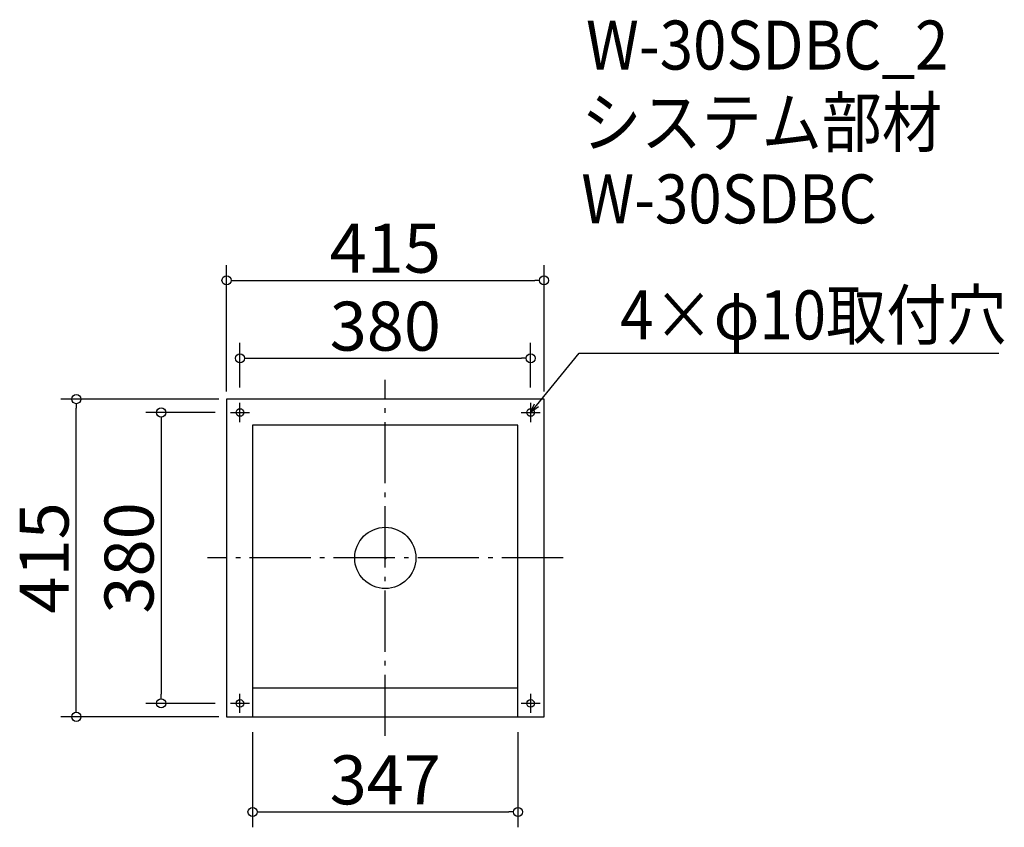
# Model space of a CAD drawing. Extents: x -1305 to -17, y 748 to 1803.
import ezdxf

# ---------------------------------------------------------------- set-up
doc = ezdxf.new("R2010")
doc.units = 0
doc.header["$LTSCALE"] = 20
doc.header["$MEASUREMENT"] = 0
doc.header["$PDMODE"] = 3
doc.header["$PDSIZE"] = -2
doc.linetypes.add('DASHDOT', pattern=[5.5, 4, -0.6, 0.3, -0.6])
doc.layers.get('0').update_dxf_attribs({"linetype": 'CONTINUOUS'})
for name, color, linetype in [('ARRANGE', 1, 'CONTINUOUS'), ('BASIS', 6, 'DASHDOT'), ('DETAIL', 5, 'CONTINUOUS'), ('ETC', 61, 'CONTINUOUS'), ('FIX', 11, 'CONTINUOUS'), ('NOTE', 4, 'CONTINUOUS'), ('OUTLINE', 3, 'CONTINUOUS'), ('SIZE', 30, 'CONTINUOUS')]:
    doc.layers.add(name, color=color, linetype=linetype)
doc.styles.get("Standard").update_dxf_attribs({"font": 'SIMPLEX.shx', "width": 0.9, "height": 64, "bigfont": 'BIGFONT.shx'})

# ---------------------------------------------------------------- blocks, each defined once
blk = doc.blocks.new('_DOTBLANK')
at = {"color": 0, "linetype": 'ByBlock'}
blk.add_line((-0.5, 0), (-1, 0), dxfattribs=at)
blk.add_circle((0, 0), 0.5, dxfattribs=at)
blk = doc.blocks.new('_OPEN30')
at = {"color": 0, "linetype": 'ByBlock'}
for p, q in [((-1, 0.27), (0, 0)), ((0, 0), (-1, -0.27)), ((0, 0), (-1, 0))]:
    blk.add_line(p, q, dxfattribs=at)

msp = doc.modelspace()

# ---------------------------------------------------------------- linework, layer by layer
at = {"layer": 'ARRANGE'}
msp.add_circle((-826.7, 1100.1), 40, dxfattribs=at)
msp.add_point((-826.7, 1100.1), dxfattribs=at)
at = {"layer": 'BASIS'}
for p, q in [((-826.7, 867.6), (-826.7, 1332.6)), ((-594.2, 1100.1), (-1059.2, 1100.1))]:
    msp.add_line(p, q, dxfattribs=at)
at = {"layer": 'DETAIL'}
for p, q in [((-619.2, 1307.6), (-1034.2, 1307.6)), ((-1034.2, 1307.6), (-1034.2, 892.6)), ((-619.2, 892.6), (-619.2, 1307.6)), ((-1000.2, 1273.6), (-1000.2, 892.6)), ((-653.2, 1273.6), (-1000.2, 1273.6)), ((-653.2, 892.6), (-653.2, 1273.6)), ((-1000.2, 930.6), (-653.2, 930.6)), ((-1034.2, 892.6), (-619.2, 892.6))]:
    msp.add_line(p, q, dxfattribs=at)
at = {"layer": 'FIX'}
for centre in [(-1016.7, 1290.1), (-636.7, 1290.1), (-1016.7, 910.1), (-636.7, 910.1)]:
    msp.add_circle(centre, 5, dxfattribs=at)
at = {"layer": 'NOTE'}
for p, q in [((-1016.7, 1277.6), (-1016.7, 1302.6)), ((-636.7, 1302.6), (-636.7, 1277.6)), ((-1029.2, 1290.1), (-1004.2, 1290.1)), ((-649.2, 1290.1), (-624.2, 1290.1)), ((-1016.7, 897.6), (-1016.7, 922.6)), ((-636.7, 922.6), (-636.7, 897.6)), ((-1004.2, 910.1), (-1029.2, 910.1)), ((-624.2, 910.1), (-649.2, 910.1))]:
    msp.add_line(p, q, dxfattribs=at)
msp.add_lwpolyline([(-629.1, 1299.4), (-573.2, 1367.6), (-24.7, 1367.6)], dxfattribs=at)
at = {"layer": 'OUTLINE'}
for p, q in [((-619.2, 1307.6), (-1034.2, 1307.6)), ((-1034.2, 1307.6), (-1034.2, 892.6)), ((-619.2, 892.6), (-619.2, 1307.6)), ((-1000.2, 1273.6), (-1000.2, 892.6)), ((-653.2, 1273.6), (-1000.2, 1273.6)), ((-653.2, 892.6), (-653.2, 1273.6)), ((-1000.2, 930.6), (-653.2, 930.6)), ((-1000.2, 930.6), (-653.2, 930.6)), ((-1034.2, 892.6), (-619.2, 892.6))]:
    msp.add_line(p, q, dxfattribs=at)
at = {"layer": 'SIZE'}
for p, q in [((-1034.2, 1317.6), (-1034.2, 1482.7)), ((-619.2, 1317.6), (-619.2, 1482.7)), ((-1022.2, 1462.7), (-631.2, 1462.7)), ((-1016.7, 1322.6), (-1016.7, 1380.9)), ((-636.7, 1322.6), (-636.7, 1380.9)), ((-1004.7, 1360.9), (-648.7, 1360.9)), ((-1044.2, 1307.6), (-1250.7, 1307.6)), ((-1230.7, 904.6), (-1230.7, 1295.6)), ((-1049.2, 1290.1), (-1139.7, 1290.1)), ((-1119.7, 1278.1), (-1119.7, 922.1)), ((-1049.2, 910.1), (-1139.7, 910.1)), ((-1044.2, 892.6), (-1250.7, 892.6)), ((-1000.2, 872.6), (-1000.2, 748.2)), ((-653.2, 872.6), (-653.2, 748.2)), ((-988.2, 768.2), (-665.2, 768.2))]:
    msp.add_line(p, q, dxfattribs=at)

# ---------------------------------------------------------------- block references
at = {"layer": 'NOTE', "xscale": 12.00000000000022, "yscale": 12, "zscale": 12, "rotation": 230.7091310502208}
msp.add_blockref('_OPEN30', (-636.7, 1290.1), dxfattribs=at)
at = {"layer": 'SIZE', "xscale": 12, "yscale": 12, "zscale": 12}
for p, rotation in [((-1034.2, 1462.7), 180), ((-1016.7, 1360.9), 180), ((-1230.7, 1307.6), 90), ((-1119.7, 1290.1), 90), ((-1119.7, 910.1), 270), ((-1230.7, 892.6), 270), ((-1000.2, 768.2), 180)]:
    msp.add_blockref('_DOTBLANK', p, dxfattribs=dict(at, rotation=rotation))
for p in [(-619.2, 1462.7), (-636.7, 1360.9), (-653.2, 768.2)]:
    msp.add_blockref('_DOTBLANK', p, dxfattribs=at)

# ---------------------------------------------------------------- texts
at = {"layer": 'ETC', "width": 0.9}
for s, p in [('W-30SDBC_2', (-564.2, 1738.1)), ('システム部材', (-570.4, 1637.2)), ('W-30SDBC', (-570.4, 1537.2))]:
    msp.add_text(s, height=64, dxfattribs=at).set_placement(p)
at = {"layer": 'NOTE', "width": 0.9}
msp.add_text('4×φ10取付穴', height=64, dxfattribs=at).set_placement((-519.5, 1385.6))
at = {"layer": 'SIZE', "char_height": 64, "attachment_point": 5}
for s, insert in [('\\A1;415', (-826.7, 1504.7)), ('\\A1;380', (-826.7, 1402.9)), ('\\A1;347', (-826.7, 810.2))]:
    msp.add_mtext(s, dxfattribs=dict(at, insert=insert))
at = {"layer": 'SIZE', "char_height": 64, "attachment_point": 5, "rotation": 90}
for s, insert in [('\\A1;415', (-1272.7, 1100.1)), ('\\A1;380', (-1161.7, 1100.1))]:
    msp.add_mtext(s, dxfattribs=dict(at, insert=insert))

doc.saveas('drawing.dxf')
